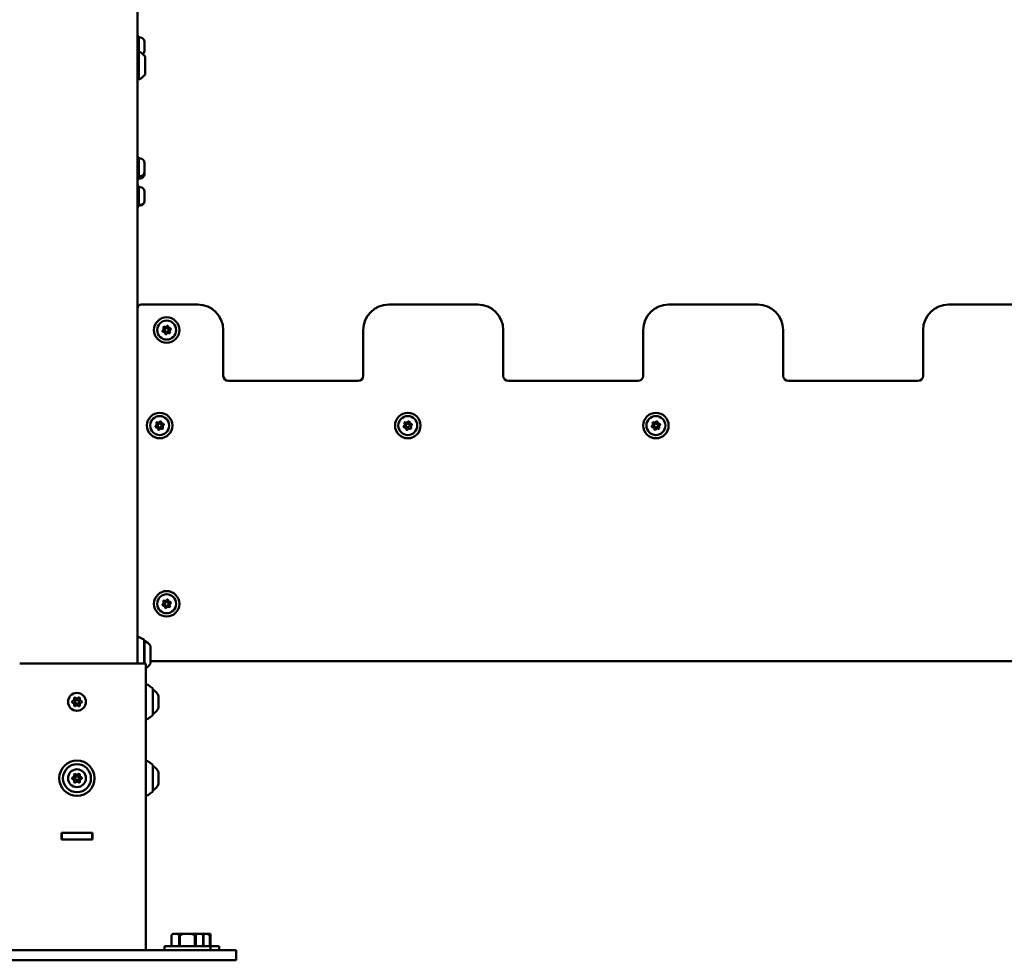
# Model space of a CAD drawing. Units: millimetres. Extents: x 0 to 37048, y 0 to 14394.
# Drawn here: x 24799 to 25573, y 8762 to 9501 of the extents above; entities that cross this region are included whole.
import ezdxf

# ---------------------------------------------------------------- set-up
doc = ezdxf.new("R2010")
doc.units = ezdxf.units.MM
doc.layers.add('MD_Visible', color=7, linetype='Continuous', lineweight=50)
doc.styles.get("Standard").update_dxf_attribs({"font": 'GOTHIC.TTF'})
doc.dimstyles.new('ISO-25', dxfattribs={"dimtxt": 160, "dimasz": 80, "dimexe": 1.25, "dimexo": 0.625, "dimgap": 20, "dimtad": 1, "dimdec": 0, "dimlfac": 0.1, "dimrnd": 5, "dimtxsty": 'Standard', "dimcen": 0, "dimse1": 1, "dimse2": 1, "dimclrd": 256, "dimclre": 8, "dimclrt": 256, "dimadec": 0, "dimazin": 0, "dimtfac": 1, "dimtdec": 0, "dimtmove": 0, "dimatfit": 3, "dimfxl": 1, "dimlwd": 5, "dimlwe": 5, "dimarcsym": 0})

# ---------------------------------------------------------------- blocks, each defined once
blk = doc.blocks.new('CustomObjectsInViewport4_0')
at = {"layer": 'MD_Visible', "extrusion": (0, 1, 0)}
for p, q in [((4905.99, 8995.45), (4905.99, 12874.45)), ((4907.09, 9488.19), (4905.99, 9488.19)), ((4907.09, 9476.22), (4907.09, 9488.19)), ((4908.14, 9487.19), (4907.09, 9487.19)), ((4911.49, 9483.84), (4911.49, 9476.54)), ((4907.19, 9476.23), (4907.19, 9454.23)), ((4911.99, 9472.23), (4911.99, 9458.23)), ((4907.09, 9393.26), (4905.99, 9393.26)), ((4907.09, 9377.26), (4907.09, 9393.26)), ((4908.14, 9392.26), (4907.09, 9392.26)), ((4911.49, 9388.91), (4911.49, 9381.61)), ((4911.49, 9381.61), (4911.49, 9379.94)), ((4907.09, 9377.26), (4905.99, 9377.26)), ((4907.09, 9375.59), (4905.99, 9375.59)), ((4908.14, 9378.26), (4907.09, 9378.26)), ((4907.09, 9375.59), (4907.09, 9377.26)), ((4908.14, 9376.59), (4907.09, 9376.59)), ((4907.09, 9370.69), (4905.99, 9370.69)), ((4907.09, 9354.69), (4907.09, 9370.69)), ((4908.14, 9369.69), (4907.09, 9369.69)), ((4911.49, 9366.34), (4911.49, 9359.04)), ((4908.14, 9355.69), (4907.09, 9355.69)), ((4908.14, 9355.39), (4907.09, 9355.39)), ((4911.49, 9359.04), (4911.49, 9358.74)), ((4907.09, 9354.69), (4905.99, 9354.69)), ((4907.09, 9354.39), (4905.99, 9354.39)), ((4907.09, 9354.39), (4907.09, 9354.69)), ((4953.49, 9277.45), (4908.99, 9277.45)), ((5173.49, 9277.45), (5103.49, 9277.45)), ((5393.49, 9277.45), (5323.49, 9277.45)), ((5613.49, 9277.45), (5543.49, 9277.45)), ((4973.49, 9221.55), (4973.49, 9257.45)), ((5083.49, 9257.45), (5083.49, 9221.55)), ((5193.49, 9221.55), (5193.49, 9257.45)), ((5303.49, 9257.45), (5303.49, 9221.55)), ((5413.49, 9221.55), (5413.49, 9257.45)), ((5523.49, 9257.45), (5523.49, 9221.55)), ((5079.39, 9217.45), (4977.59, 9217.45)), ((5299.39, 9217.45), (5197.59, 9217.45)), ((5519.39, 9217.45), (5417.59, 9217.45)), ((4911.09, 9014.39), (4907.44, 9016.22)), ((4911.37, 8995.45), (4911.37, 9013.95)), ((4911.54, 9013.45), (4911.54, 8995.45)), ((4916.34, 9009.45), (4916.34, 8995.45)), ((4813.49, 8995.45), (4903.49, 8995.45)), ((4912.49, 8995.45), (4903.49, 8995.45)), ((4912.49, 8995.45), (4912.49, 8770.45)), ((4916.34, 8997.45), (5807.99, 8997.45)), ((4917.78, 8976.1), (4914.08, 8978.79)), ((4917.99, 8975.69), (4917.99, 8955.2)), ((4922.69, 8970.2), (4922.69, 8960.7)), ((4917.78, 8954.8), (4914.08, 8952.1)), ((4917.78, 8916.1), (4914.08, 8918.79)), ((4917.99, 8915.69), (4917.99, 8895.2)), ((4922.69, 8910.2), (4922.69, 8900.7)), ((4917.78, 8894.8), (4914.08, 8892.1)), ((4846.29, 8857.25), (4846.29, 8862.65)), ((4846.29, 8862.65), (4870.69, 8862.65)), ((4846.49, 8862.45), (4846.29, 8862.45)), ((4846.49, 8862.45), (4846.49, 8857.45)), ((4846.49, 8862.45), (4870.49, 8862.45)), ((4870.69, 8862.45), (4870.49, 8862.45)), ((4870.49, 8862.45), (4870.49, 8857.45)), ((4870.69, 8862.65), (4870.69, 8857.25)), ((4846.49, 8857.45), (4846.29, 8857.45)), ((4870.69, 8857.25), (4846.29, 8857.25)), ((4846.49, 8857.45), (4870.49, 8857.45)), ((4870.69, 8857.45), (4870.49, 8857.45)), ((4933.81, 8783.15), (4932.81, 8782.15)), ((4934.11, 8783.15), (4933.81, 8783.15)), ((4934.11, 8783.15), (4937.46, 8783.15)), ((4941.95, 8783.15), (4937.46, 8783.15)), ((4941.95, 8783.15), (4948.66, 8783.15)), ((4953.16, 8783.15), (4948.66, 8783.15)), ((4953.16, 8783.15), (4956.51, 8783.15)), ((4956.81, 8783.15), (4956.51, 8783.15)), ((4956.81, 8783.15), (4957.81, 8782.15)), ((4956.81, 8783.15), (4960.78, 8783.15)), ((4963.38, 8783.15), (4960.78, 8783.15)), ((4932.81, 8782.15), (4932.81, 8782.15)), ((4932.81, 8773.65), (4932.81, 8782.15)), ((4932.81, 8773.65), (4932.81, 8782.15)), ((4939.37, 8782.15), (4938.75, 8782.15)), ((4938.75, 8782.15), (4938.75, 8773.65)), ((4939.37, 8773.65), (4939.37, 8782.15)), ((4951.87, 8782.15), (4951.25, 8782.15)), ((4951.25, 8782.15), (4951.25, 8773.65)), ((4951.87, 8773.65), (4951.87, 8782.15)), ((4957.81, 8782.15), (4957.8, 8782.15)), ((4957.8, 8782.15), (4957.8, 8773.65)), ((4957.81, 8773.65), (4957.81, 8782.15)), ((4963.38, 8782.15), (4963.02, 8782.15)), ((4963.02, 8782.15), (4963.02, 8773.65)), ((4963.38, 8773.65), (4963.38, 8782.15)), ((4758.49, 8770.45), (4958.49, 8770.45)), ((4963.31, 8773.65), (4927.31, 8773.65)), ((4927.31, 8773.65), (4927.31, 8770.45)), ((4983.49, 8770.45), (4958.49, 8770.45)), ((4970.38, 8773.65), (4963.31, 8773.65)), ((4963.31, 8773.65), (4963.31, 8770.45)), ((4970.38, 8773.65), (4970.38, 8770.45)), ((4983.49, 8770.45), (4983.49, 8762.45)), ((4758.49, 8762.45), (4958.49, 8762.45)), ((4983.49, 8762.45), (4958.49, 8762.45))]:
    blk.add_line(p, q, dxfattribs=at)
at = {"layer": 'MD_Visible', "extrusion": (1.22465e-16, 0, -1)}
for centre, radius in [((-4928.99, 9257.45), 10), ((-4928.99, 9257.45), 7.44), ((-4923.49, 9182.45), 10), ((-4923.49, 9182.45), 7.44), ((-5118.49, 9182.45), 10), ((-5118.49, 9182.45), 7.44), ((-5313.49, 9182.45), 10), ((-5313.49, 9182.45), 7.44), ((-4928.99, 9042.45), 10), ((-4928.99, 9042.45), 7.44), ((-4858.49, 8965.45), 7), ((-4858.49, 8965.45), 1.5), ((-4858.49, 8905.45), 13.88), ((-4858.49, 8905.45), 11), ((-4858.49, 8905.45), 7), ((-4858.49, 8905.45), 1.5)]:
    blk.add_circle(centre, radius, dxfattribs=at)
at = {"layer": 'MD_Visible'}
for centre in [(4928.99, 9257.45), (4923.49, 9182.45), (5118.49, 9182.45), (5313.49, 9182.45), (4928.99, 9042.45)]:
    blk.add_circle(centre, 1.5, dxfattribs=at)
at = {"layer": 'MD_Visible', "extrusion": (1.22465e-16, 0, -1)}
for centre, radius, start, end in [((-4908.14, 9483.84), 3.35, 90, 180), ((-4907.19, 9475.03), 1.2, 0, 90), ((-4902.17, 9465.33), 12, 114.71524, 144.89591), ((-4908.14, 9476.54), 3.35, 180, 227.70181), ((-4902.17, 9465.13), 12, 215.10409, 245.28476), ((-4907.19, 9455.43), 1.2, 270, 0), ((-4908.14, 9388.91), 3.35, 90, 180), ((-4908.14, 9381.61), 3.35, 180, 270), ((-4908.14, 9379.94), 3.35, 180, 270), ((-4908.14, 9366.34), 3.35, 90, 180), ((-4908.14, 9359.04), 3.35, 180, 270), ((-4908.14, 9358.74), 3.35, 180, 270), ((-4926.35, 9256.66), 0.647, 266.929, 59.92023), ((-4926.99, 9259.34), 0.647, 326.929, 119.92023), ((-4928.35, 9254.77), 0.647, 206.929, 359.92023), ((-4929.63, 9260.12), 0.647, 26.929, 179.92023), ((-4930.99, 9255.55), 0.647, 146.929, 299.92023), ((-4931.63, 9258.23), 0.647, 86.929, 239.92023), ((-4977.59, 9221.55), 4.1, 270, 0), ((-5079.39, 9221.55), 4.1, 180, 270), ((-5197.59, 9221.55), 4.1, 270, 0), ((-5299.39, 9221.55), 4.1, 180, 270), ((-5417.59, 9221.55), 4.1, 270, 0), ((-5519.39, 9221.55), 4.1, 180, 270), ((-4924.13, 9185.12), 0.647, 26.90962, 179.90085), ((-5119.13, 9185.12), 0.647, 26.90962, 179.90085), ((-5314.13, 9185.12), 0.647, 26.90962, 179.90085), ((-4920.85, 9181.66), 0.647, 266.90962, 59.90085), ((-4921.49, 9184.34), 0.647, 326.90962, 119.90085), ((-4922.85, 9179.77), 0.647, 206.90962, 359.90085), ((-4925.49, 9180.55), 0.647, 146.90962, 299.90085), ((-4926.13, 9183.23), 0.647, 86.90962, 239.90085), ((-5115.85, 9181.66), 0.647, 266.90962, 59.90085), ((-5116.49, 9184.34), 0.647, 326.90962, 119.90085), ((-5117.85, 9179.77), 0.647, 206.90962, 359.90085), ((-5120.49, 9180.55), 0.647, 146.90962, 299.90085), ((-5121.13, 9183.23), 0.647, 86.90962, 239.90085), ((-5310.85, 9181.66), 0.647, 266.90962, 59.90085), ((-5311.49, 9184.34), 0.647, 326.90962, 119.90085), ((-5312.85, 9179.77), 0.647, 206.90962, 359.90085), ((-5315.49, 9180.55), 0.647, 146.90962, 299.90085), ((-5316.13, 9183.23), 0.647, 86.90962, 239.90085), ((-4929.63, 9045.12), 0.647, 26.929, 179.92023), ((-4926.35, 9041.66), 0.647, 266.929, 59.92023), ((-4926.99, 9044.34), 0.647, 326.929, 119.92023), ((-4928.35, 9039.77), 0.647, 206.929, 359.92023), ((-4930.99, 9040.55), 0.647, 146.929, 299.92023), ((-4931.63, 9043.23), 0.647, 86.929, 239.92023), ((-4906.99, 9015.33), 1, 0, 116.56505), ((-4910.87, 9013.95), 0.5, 116.56505, 180), ((-4911.54, 9012.25), 1.2, 81.95051, 90), ((-4906.52, 9002.55), 12, 114.71524, 144.89591), ((-4906.52, 9002.35), 12, 215.10409, 240.1801), ((-4913.49, 8977.98), 1, 0, 126.02737), ((-4856.91, 8968.19), 0.7, 337.65932, 142.34068), ((-4860.07, 8968.19), 0.7, 37.65932, 202.34068), ((-4917.49, 8975.69), 0.5, 126.02737, 180), ((-4915.22, 8967.34), 8, 110.27235, 159.06445), ((-4855.33, 8965.45), 0.7, 277.65932, 82.34068), ((-4856.91, 8962.71), 0.7, 217.65932, 22.34068), ((-4860.07, 8962.71), 0.7, 157.65932, 322.34068), ((-4861.65, 8965.45), 0.7, 97.65932, 262.34068), ((-4915.22, 8963.55), 8, 200.93555, 249.72765), ((-4917.49, 8955.2), 0.5, 180, 233.97263), ((-4913.49, 8952.91), 1, 233.97263, 0), ((-4913.49, 8917.98), 1, 0, 126.02737), ((-4917.49, 8915.69), 0.5, 126.02737, 180), ((-4915.22, 8907.34), 8, 110.27235, 159.06445), ((-4856.82, 8908.14), 0.7, 335.87543, 140.55679), ((-4859.99, 8908.23), 0.7, 35.87543, 200.55679), ((-4855.33, 8905.35), 0.7, 275.87543, 80.55679), ((-4856.99, 8902.66), 0.7, 215.87543, 20.55679), ((-4860.16, 8902.76), 0.7, 155.87543, 320.55679), ((-4861.65, 8905.54), 0.7, 95.87543, 260.55679), ((-4915.22, 8903.55), 8, 200.93555, 249.72765), ((-4913.49, 8892.91), 1, 233.97263, 0), ((-4917.49, 8895.2), 0.5, 180, 233.97263)]:
    blk.add_arc(centre, radius, start, end, dxfattribs=at)
at = {"layer": 'MD_Visible'}
for centre, radius, start, end in [((4908.99, 9274.45), 3, 90, 180), ((4953.49, 9257.45), 20, 0, 90), ((5103.49, 9257.45), 20, 90, 180), ((5173.49, 9257.45), 20, 0, 90), ((5323.49, 9257.45), 20, 90, 180), ((5393.49, 9257.45), 20, 0, 90), ((5543.49, 9257.45), 20, 90, 180), ((4925.4, 9258.3), 1.25, 300.07977, 33.071), ((4926.45, 9254.77), 1.25, 0.07977, 93.071), ((4927.94, 9260.98), 1.25, 240.07977, 333.071), ((4930.04, 9253.91), 1.25, 60.07977, 153.071), ((4931.53, 9260.13), 1.25, 180.07977, 273.071), ((4932.58, 9256.59), 1.25, 120.07977, 213.071), ((4922.44, 9185.98), 1.25, 240.09915, 333.09038), ((4926.02, 9185.13), 1.25, 180.09915, 273.09038), ((5117.44, 9185.98), 1.25, 240.09915, 333.09038), ((5121.02, 9185.13), 1.25, 180.09915, 273.09038), ((5312.44, 9185.98), 1.25, 240.09915, 333.09038), ((5316.02, 9185.13), 1.25, 180.09915, 273.09038), ((4919.9, 9183.3), 1.25, 300.09915, 33.09038), ((4920.95, 9179.77), 1.25, 0.09915, 93.09038), ((4924.54, 9178.91), 1.25, 60.09915, 153.09038), ((4927.08, 9181.59), 1.25, 120.09915, 213.09038), ((5114.9, 9183.3), 1.25, 300.09915, 33.09038), ((5115.95, 9179.77), 1.25, 0.09915, 93.09038), ((5119.54, 9178.91), 1.25, 60.09915, 153.09038), ((5122.08, 9181.59), 1.25, 120.09915, 213.09038), ((5309.9, 9183.3), 1.25, 300.09915, 33.09038), ((5310.95, 9179.77), 1.25, 0.09915, 93.09038), ((5314.54, 9178.91), 1.25, 60.09915, 153.09038), ((5317.08, 9181.59), 1.25, 120.09915, 213.09038), ((4925.4, 9043.3), 1.25, 300.07977, 33.071), ((4926.45, 9039.77), 1.25, 0.07977, 93.071), ((4927.94, 9045.98), 1.25, 240.07977, 333.071), ((4930.04, 9038.91), 1.25, 60.07977, 153.071), ((4931.53, 9045.13), 1.25, 180.07977, 273.071), ((4932.58, 9041.59), 1.25, 120.07977, 213.071), ((4858.49, 8969.41), 1.3, 217.65932, 322.34068), ((4855.06, 8967.43), 1.3, 277.65932, 22.34068), ((4855.06, 8963.47), 1.3, 337.65932, 82.34068), ((4858.49, 8961.49), 1.3, 37.65932, 142.34068), ((4861.92, 8967.43), 1.3, 157.65932, 262.34068), ((4861.92, 8963.47), 1.3, 97.65932, 202.34068), ((4855, 8907.32), 1.3, 279.44321, 24.12457), ((4858.37, 8909.41), 1.3, 219.44321, 324.12457), ((4861.86, 8907.53), 1.3, 159.44321, 264.12457), ((4855.12, 8903.36), 1.3, 339.44321, 84.12457), ((4858.61, 8901.49), 1.3, 39.44321, 144.12457), ((4861.98, 8903.57), 1.3, 99.44321, 204.12457)]:
    blk.add_arc(centre, radius, start, end, dxfattribs=at)
for points in [[(4932.81, 8782.15), (4933.49, 8782.79), (4934.11, 8783.15)], [(4937.46, 8783.15), (4938.08, 8782.79), (4938.75, 8782.15)], [(4939.37, 8782.15), (4940.72, 8782.79), (4941.95, 8783.15)], [(4948.66, 8783.15), (4949.9, 8782.79), (4951.25, 8782.15)], [(4951.87, 8782.15), (4952.54, 8782.79), (4953.16, 8783.15)], [(4956.51, 8783.15), (4957.13, 8782.79), (4957.8, 8782.15)], [(4960.78, 8783.15), (4961.86, 8782.79), (4963.02, 8782.15)], [(4963.38, 8782.15), (4963.38, 8782.79), (4963.38, 8783.15)]]:
    blk.add_rational_spline(points, [1, 1.00584268961, 1], degree=2, dxfattribs=at)
blk = doc.blocks.new('*D5')
at = {"lineweight": 5, "transparency": 16777216}
blk.add_line((22042.43, 14181.15), (28705.93, 14181.15), dxfattribs=at)
at = {"transparency": 16777216}
for points in [[(22042.43, 14194.49), (22042.43, 14167.82), (21962.43, 14181.15)], [(28705.93, 14194.49), (28705.93, 14167.82), (28785.93, 14181.15)]]:
    blk.add_solid(points, dxfattribs=at)
at = {"layer": 'Defpoints', "color": 0, "transparency": 16777216}
for p in [(28785.93, 14181.15), (21962.43, 9311.81), (28785.93, 9036.22)]:
    blk.add_point(p, dxfattribs=at)
at = {"transparency": 16777216, "insert": (25374.18, 14285.18), "char_height": 160, "attachment_point": 5}
blk.add_mtext('680', dxfattribs=at)

msp = doc.modelspace()

# ---------------------------------------------------------------- block references
at = {"layer": 'MD_Visible'}
msp.add_blockref('CustomObjectsInViewport4_0', (19985.44, 0), dxfattribs=at)

# ---------------------------------------------------------------- dimensions: what is measured, and where the dimension line sits
dim = msp.add_linear_dim(base=(28785.93, 14181.15), p1=(21962.43, 9311.81), p2=(28785.93, 9036.22), dimstyle='ISO-25')
dim.commit()
dim.dimension.update_dxf_attribs({"geometry": '*D5', "text_midpoint": (25374.18, 14285.18)})

doc.saveas('drawing.dxf')
